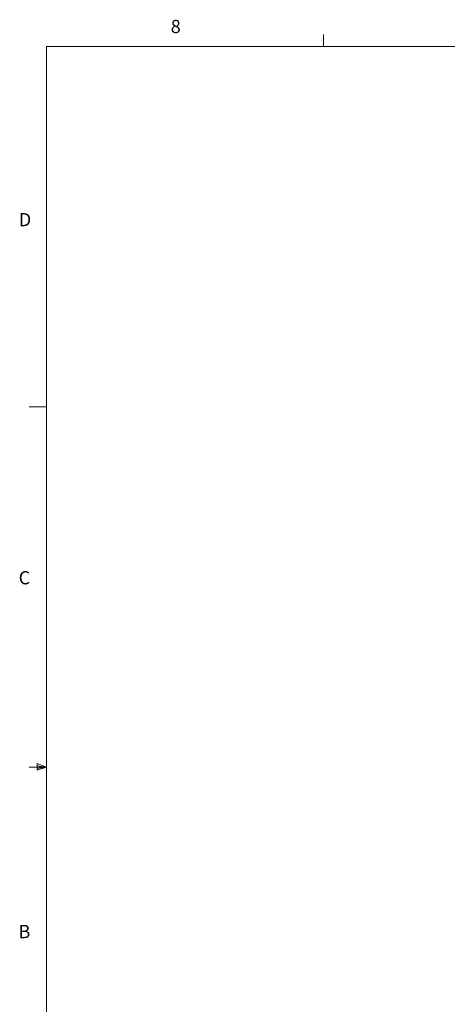
# Model space of a CAD drawing. Units: inches. Extents: x 0.4 to 16.6, y 0.2 to 10.8.
# Drawn here: x 0.4 to 3.5, y 3.8 to 10.8 of the extents above; entities that cross this region are included whole.
import ezdxf

# ---------------------------------------------------------------- set-up
doc = ezdxf.new("R2010")
doc.units = ezdxf.units.IN
doc.header["$MEASUREMENT"] = 0
doc.styles.add('SLDTEXTSTYLE1', font='TXT', dxfattribs={"width": 0.75})

msp = doc.modelspace()

# ---------------------------------------------------------------- linework, layer by layer
at = {"color": 7, "linetype": 'Continuous', "lineweight": 0}
for p, q in [((2.5948, 10.6421), (2.5948, 10.7269)), ((0.6263, 10.6421), (16.3763, 10.6421)), ((0.6263, 10.6421), (0.6263, 0.3921)), ((0.6263, 8.0796), (0.5013, 8.0796)), ((0.5591, 5.5411), (0.5591, 5.4945)), ((0.6263, 5.5171), (0.5591, 5.5411)), ((0.6263, 5.5171), (0.5013, 5.5171)), ((0.6263, 5.5171), (0.5591, 5.5261)), ((0.6263, 5.5171), (0.5591, 5.5068)), ((0.6263, 5.5171), (0.5591, 5.4945))]:
    msp.add_line(p, q, dxfattribs=at)

# ---------------------------------------------------------------- texts
at = {"color": 7, "linetype": 'Continuous', "lineweight": 0, "char_height": 0.0938, "attachment_point": 1, "style": 'SLDTEXTSTYLE1'}
for s, insert in [('8', (1.5091, 10.8315)), ('D', (0.4286, 9.4575)), ('C', (0.4273, 6.9103)), ('B', (0.4264, 4.3932))]:
    msp.add_mtext(s, dxfattribs=dict(at, insert=insert))

doc.saveas('drawing.dxf')
